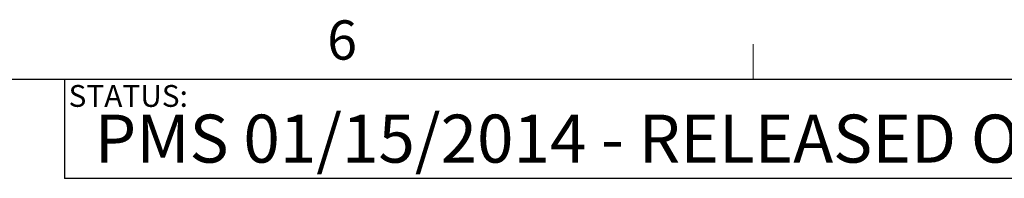
# Model space of a CAD drawing. Units: inches. Extents: x 2 to 66.2, y 1 to 43.2.
# Drawn here: x 42.8 to 52.1, y 41.6 to 43.1 of the extents above; entities that cross this region are included whole.
import ezdxf

# ---------------------------------------------------------------- set-up
doc = ezdxf.new("R2010")
doc.units = ezdxf.units.IN
doc.header["$LTSCALE"] = 4
doc.header["$MEASUREMENT"] = 0
doc.layers.add('LAYER_1', color=5, linetype='Continuous')
doc.layers.add('SLD-0', color=179, linetype='Continuous')
doc.styles.add('SLDTEXTSTYLE0', font='TXT', dxfattribs={"width": 0.75})

msp = doc.modelspace()

# ---------------------------------------------------------------- linework, layer by layer
at = {"color": 7, "linetype": 'Continuous', "lineweight": 0}
for p, q in [((49.754, 42.5683), (49.754, 42.9075)), ((2.505, 42.5683), (65.505, 42.5683))]:
    msp.add_line(p, q, dxfattribs=at)
at = {"layer": 'LAYER_1'}
for q in [(40.0878, 42.5683), (43.1945, 41.6258)]:
    msp.add_line((43.1945, 42.5683), q, dxfattribs=at)
at = {"layer": 'SLD-0'}
for p, q in [((65.505, 42.5683), (43.1945, 42.5683)), ((43.1945, 42.5683), (43.1945, 41.6258)), ((65.505, 41.6258), (43.1945, 41.6258))]:
    msp.add_line(p, q, dxfattribs=at)

# ---------------------------------------------------------------- texts
at = {"color": 7, "linetype": 'Continuous', "lineweight": 0, "insert": (45.6967, 43.1341), "char_height": 0.375, "attachment_point": 1, "style": 'SLDTEXTSTYLE0'}
msp.add_mtext('6', dxfattribs=at)
at = {"layer": 'LAYER_1', "insert": (43.4822, 42.2341), "char_height": 0.458333, "attachment_point": 1, "style": 'SLDTEXTSTYLE0'}
msp.add_mtext('PMS 01/15/2014 - RELEASED ON ECO: 500009332', dxfattribs=at)
at = {"layer": 'SLD-0', "insert": (43.2336, 42.5166), "char_height": 0.20833, "attachment_point": 1, "style": 'SLDTEXTSTYLE0'}
msp.add_mtext('STATUS:', dxfattribs=at)

doc.saveas('drawing.dxf')
